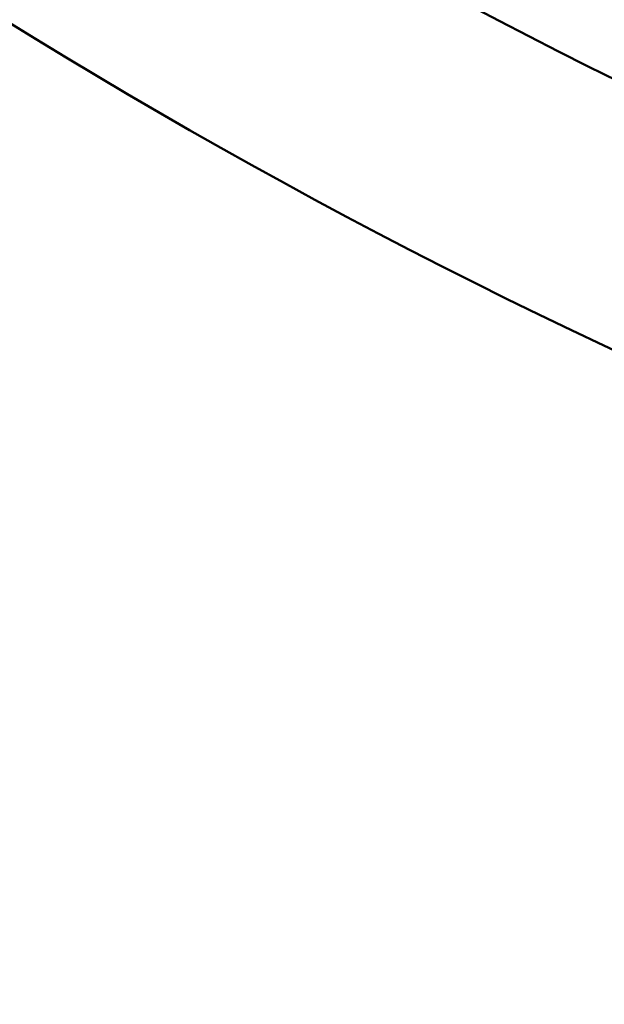
# Model space of a CAD drawing. Units: millimetres. Extents: x -1693 to 9617, y 0 to 16300.
# Drawn here: x 3267 to 3412, y 12713 to 12956 of the extents above; entities that cross this region are included whole.
import ezdxf

# ---------------------------------------------------------------- set-up
doc = ezdxf.new("R2010")
doc.units = ezdxf.units.MM
doc.layers.add('MD_Visible', color=7, linetype='Continuous', lineweight=50)
doc.styles.get("Standard").update_dxf_attribs({"font": 'arial.ttf'})
doc.dimstyles.new('BySEC', dxfattribs={"dimtxt": 360, "dimasz": 180, "dimexe": 1.25, "dimexo": 0.625, "dimtad": 1, "dimdec": 1, "dimlfac": 0.1, "dimrnd": 5, "dimtxsty": 'Standard', "dimcen": 20, "dimse1": 1, "dimse2": 1, "dimclrd": 256, "dimadec": 0, "dimazin": 0, "dimtfac": 1, "dimtdec": 1, "dimtmove": 1, "dimatfit": 3, "dimfxl": 1, "dimlwd": 5, "dimarcsym": 0})

# ---------------------------------------------------------------- blocks, each defined once
blk = doc.blocks.new('CustomObjectsInViewport8_0')
at = {"layer": 'MD_Visible'}
blk.add_arc((1979.5, 2745.57), 1394.07, 203.51788, 246.47799, dxfattribs=at)
at = {"layer": 'MD_Visible', "extrusion": (0, 0, -1)}
blk.add_arc((-1979.5, 2745.57), 1454.37, 292.76104, 337.23898, dxfattribs=at)
blk = doc.blocks.new('*D15')
at = {"lineweight": 5, "transparency": 16777216}
blk.add_line((2420.81, 15541.17), (2420.81, 12892.88), dxfattribs=at)
at = {"transparency": 16777216}
for points in [[(2390.81, 15541.17), (2450.81, 15541.17), (2420.81, 15721.17)], [(2390.81, 12892.88), (2450.81, 12892.88), (2420.81, 12712.88)]]:
    blk.add_solid(points, dxfattribs=at)
at = {"layer": 'Defpoints', "color": 0, "transparency": 16777216}
for p in [(4055.08, 15721.17), (2420.81, 12712.88), (4057.22, 12712.88)]:
    blk.add_point(p, dxfattribs=at)
at = {"color": 0, "transparency": 16777216, "insert": (2236.25, 14217.03), "char_height": 360, "attachment_point": 5, "rotation": 90}
blk.add_mtext('300', dxfattribs=at)

msp = doc.modelspace()

# ---------------------------------------------------------------- block references
at = {"layer": 'MD_Visible'}
msp.add_blockref('CustomObjectsInViewport8_0', (2051.79, 11445.59), dxfattribs=at)

# ---------------------------------------------------------------- dimensions: what is measured, and where the dimension line sits
dim = msp.add_linear_dim(base=(2420.81, 12712.88), p1=(4055.08, 15721.17), p2=(4057.22, 12712.88), angle=90, dimstyle='BySEC')
dim.commit()
dim.dimension.update_dxf_attribs({"geometry": '*D15', "text_midpoint": (2236.25, 14217.03)})

doc.saveas('drawing.dxf')
